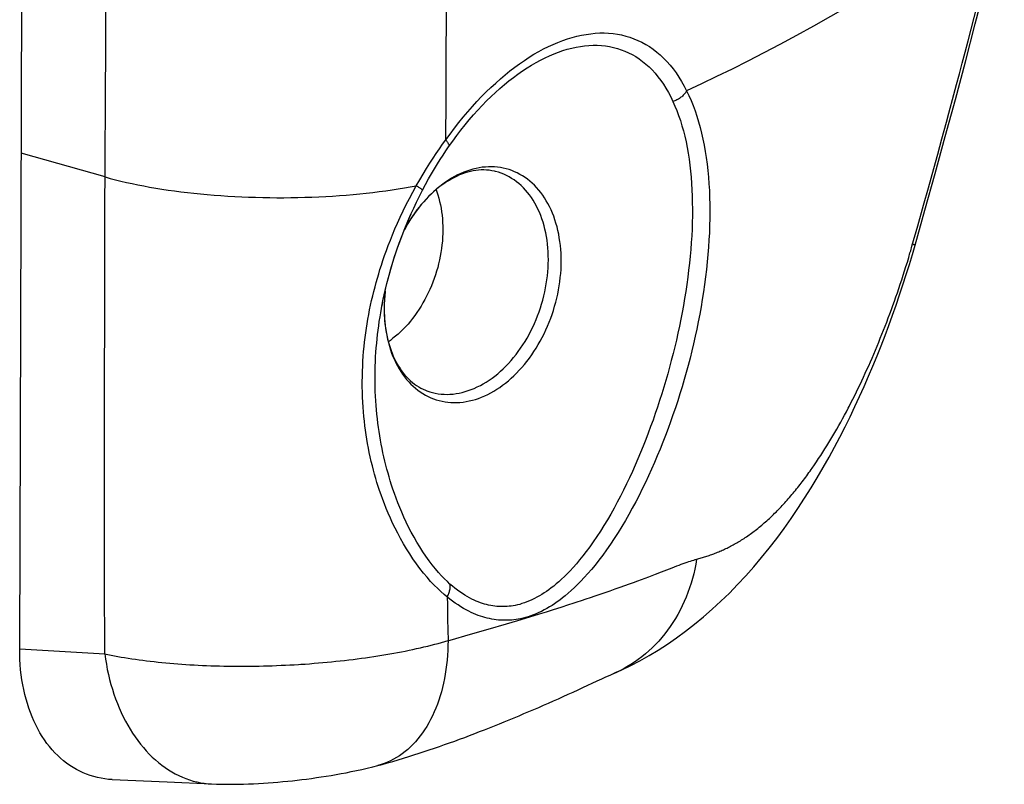
# Model space of a CAD drawing. Extents: x -48 to 58, y -42 to 40.
# Drawn here: x 40 to 41, y 4 to 5 of the extents above; entities that cross this region are included whole.
import ezdxf

# ---------------------------------------------------------------- set-up
doc = ezdxf.new("R2010")
doc.units = 0
doc.header["$LTSCALE"] = 0.605
doc.header["$MEASUREMENT"] = 0
doc.layers.get('0').update_dxf_attribs({"linetype": 'CONTINUOUS'})
doc.layers.add('06___PRT_ALL_SURFS', color=7, linetype='CONTINUOUS')

msp = doc.modelspace()

# ---------------------------------------------------------------- linework, layer by layer
at = {"color": 7}
for p, q in [((39.5073, 4.215), (39.5205, 8.5468)), ((40.6611, 4.8534), (40.6668, 4.8742)), ((40.6558, 4.8341), (40.6611, 4.8534)), ((40.6509, 4.8163), (40.6558, 4.8341)), ((40.6442, 4.7921), (40.6509, 4.8163)), ((40.6381, 4.7703), (40.6442, 4.7921)), ((40.6309, 4.7446), (40.6381, 4.7703)), ((40.6236, 4.719), (40.6309, 4.7446)), ((40.6195, 4.7048), (40.6211, 4.7105)), ((40.6143, 4.6881), (40.616, 4.6936)), ((40.616, 4.6936), (40.6178, 4.6992)), ((40.6178, 4.6992), (40.6195, 4.7048)), ((40.6108, 4.6771), (40.6125, 4.6826)), ((40.6125, 4.6826), (40.6143, 4.6881)), ((40.6071, 4.6662), (40.609, 4.6716)), ((40.609, 4.6716), (40.6108, 4.6771)), ((40.6035, 4.6555), (40.6053, 4.6608)), ((40.6053, 4.6608), (40.6071, 4.6662)), ((39.9633, 4.6466), (39.9632, 4.6415)), ((40.5978, 4.6396), (40.5997, 4.6448)), ((40.5997, 4.6448), (40.6016, 4.6501)), ((40.6016, 4.6501), (40.6035, 4.6555)), ((39.9599, 4.6412), (39.96, 4.6415)), ((40.5939, 4.6292), (40.5959, 4.6344)), ((40.5959, 4.6344), (40.5978, 4.6396)), ((40.59, 4.6189), (40.592, 4.624)), ((40.592, 4.624), (40.5939, 4.6292)), ((40.584, 4.6037), (40.586, 4.6087)), ((40.586, 4.6087), (40.588, 4.6138)), ((40.588, 4.6138), (40.59, 4.6189)), ((40.5799, 4.5937), (40.582, 4.5987)), ((40.582, 4.5987), (40.584, 4.6037)), ((40.5737, 4.579), (40.5758, 4.5839)), ((40.5758, 4.5839), (40.5779, 4.5888)), ((40.5779, 4.5888), (40.5799, 4.5937)), ((40.5695, 4.5694), (40.5716, 4.5742)), ((40.5716, 4.5742), (40.5737, 4.579)), ((40.563, 4.5551), (40.5652, 4.5599)), ((40.5652, 4.5599), (40.5673, 4.5646)), ((40.5673, 4.5646), (40.5695, 4.5694)), ((40.5564, 4.5412), (40.5586, 4.5458)), ((40.5586, 4.5458), (40.5608, 4.5504)), ((40.5608, 4.5504), (40.563, 4.5551)), ((40.5519, 4.532), (40.5542, 4.5366)), ((40.5542, 4.5366), (40.5564, 4.5412)), ((40.5473, 4.523), (40.5496, 4.5275)), ((40.5496, 4.5275), (40.5519, 4.532)), ((40.5392, 4.5075), (40.5415, 4.5118)), ((40.5415, 4.5118), (40.5439, 4.5163)), ((40.532, 4.4944), (40.5344, 4.4987)), ((40.5344, 4.4987), (40.5368, 4.5031)), ((40.5368, 4.5031), (40.5392, 4.5075)), ((40.5247, 4.4817), (40.5272, 4.4859)), ((40.5272, 4.4859), (40.5296, 4.4902)), ((40.5296, 4.4902), (40.532, 4.4944)), ((40.5172, 4.4692), (40.5197, 4.4734)), ((40.5197, 4.4734), (40.5222, 4.4775)), ((40.5222, 4.4775), (40.5247, 4.4817)), ((40.5094, 4.4571), (40.512, 4.4611)), ((40.512, 4.4611), (40.5146, 4.4652)), ((40.5146, 4.4652), (40.5172, 4.4692)), ((40.5015, 4.4452), (40.5042, 4.4491)), ((40.5042, 4.4491), (40.5068, 4.4531)), ((40.5068, 4.4531), (40.5094, 4.4571)), ((40.3026, 4.3085), (40.3101, 4.3114)), ((40.3101, 4.3114), (40.3236, 4.3166)), ((40.1664, 4.2616), (40.1753, 4.2644)), ((40.1753, 4.2644), (40.1846, 4.2673)), ((40.1846, 4.2673), (40.1945, 4.2705)), ((40.0426, 4.2524), (40.0432, 4.2254)), ((40.1163, 4.2465), (40.1303, 4.2506)), ((40.1303, 4.2506), (40.1455, 4.2552)), ((40.1455, 4.2552), (40.1577, 4.2589)), ((40.1577, 4.2589), (40.1664, 4.2616)), ((40.0712, 4.2334), (40.0935, 4.2398)), ((40.0935, 4.2398), (40.1163, 4.2465)), ((40.0391, 4.2242), (40.0432, 4.2254)), ((39.5073, 4.215), (39.6136, 4.2088)), ((39.9897, 4.2124), (39.9945, 4.2134)), ((39.9945, 4.2134), (39.9993, 4.2144)), ((39.9993, 4.2144), (40.0039, 4.2154)), ((40.0039, 4.2154), (40.0086, 4.2164)), ((40.0086, 4.2164), (40.0131, 4.2175)), ((40.0131, 4.2175), (40.0177, 4.2186)), ((40.0177, 4.2186), (40.0221, 4.2197)), ((40.0221, 4.2197), (40.0265, 4.2208)), ((40.0265, 4.2208), (40.0308, 4.2219)), ((40.0308, 4.2219), (40.035, 4.223)), ((40.035, 4.223), (40.0391, 4.2242)), ((39.6257, 4.2064), (39.6299, 4.2056)), ((39.6299, 4.2056), (39.6342, 4.2048)), ((39.6342, 4.2048), (39.6385, 4.2041)), ((39.6385, 4.2041), (39.6429, 4.2034)), ((39.6429, 4.2034), (39.6474, 4.2027)), ((39.6474, 4.2027), (39.652, 4.202)), ((39.652, 4.202), (39.6566, 4.2014)), ((39.6566, 4.2014), (39.6612, 4.2008)), ((39.6612, 4.2008), (39.666, 4.2002)), ((39.9083, 4.2001), (39.9137, 4.2007)), ((39.9137, 4.2007), (39.919, 4.2013)), ((39.919, 4.2013), (39.9243, 4.2019)), ((39.9243, 4.2019), (39.9296, 4.2026)), ((39.9296, 4.2026), (39.9348, 4.2033)), ((39.9348, 4.2033), (39.94, 4.204)), ((39.94, 4.204), (39.9451, 4.2047)), ((39.9451, 4.2047), (39.9502, 4.2055)), ((39.9502, 4.2055), (39.9553, 4.2063)), ((39.9553, 4.2063), (39.9603, 4.2071)), ((39.9603, 4.2071), (39.9653, 4.2079)), ((39.9653, 4.2079), (39.9702, 4.2088)), ((39.9702, 4.2088), (39.9752, 4.2096)), ((39.9752, 4.2096), (39.9801, 4.2105)), ((39.9801, 4.2105), (39.9849, 4.2115)), ((39.9849, 4.2115), (39.9897, 4.2124)), ((39.666, 4.2002), (39.6707, 4.1996)), ((39.6707, 4.1996), (39.6755, 4.1991)), ((39.6755, 4.1991), (39.6804, 4.1986)), ((39.6804, 4.1986), (39.6853, 4.1981)), ((39.6853, 4.1981), (39.6902, 4.1976)), ((39.6902, 4.1976), (39.6951, 4.1971)), ((39.6951, 4.1971), (39.7001, 4.1967)), ((39.7001, 4.1967), (39.7051, 4.1963)), ((39.7051, 4.1963), (39.7101, 4.1959)), ((39.7101, 4.1959), (39.7152, 4.1956)), ((39.7152, 4.1956), (39.7203, 4.1952)), ((39.7203, 4.1952), (39.7254, 4.1949)), ((39.7254, 4.1949), (39.7306, 4.1947)), ((39.7306, 4.1947), (39.7359, 4.1944)), ((39.7359, 4.1944), (39.7411, 4.1942)), ((39.7411, 4.1942), (39.7465, 4.194)), ((39.7465, 4.194), (39.7519, 4.1938)), ((39.7519, 4.1938), (39.7573, 4.1937)), ((39.7573, 4.1937), (39.7627, 4.1936)), ((39.7627, 4.1936), (39.7682, 4.1935)), ((39.7682, 4.1935), (39.7737, 4.1934)), ((39.7737, 4.1934), (39.7792, 4.1934)), ((39.7792, 4.1934), (39.7847, 4.1934)), ((39.7847, 4.1934), (39.7902, 4.1934)), ((39.7902, 4.1934), (39.7957, 4.1935)), ((39.7957, 4.1935), (39.8013, 4.1935)), ((39.8013, 4.1935), (39.8068, 4.1936)), ((39.8068, 4.1936), (39.8123, 4.1937)), ((39.8123, 4.1937), (39.8178, 4.1939)), ((39.8178, 4.1939), (39.8232, 4.194)), ((39.8232, 4.194), (39.8287, 4.1942)), ((39.8287, 4.1942), (39.8342, 4.1945)), ((39.8342, 4.1945), (39.8398, 4.1947)), ((39.8398, 4.1947), (39.8453, 4.195)), ((39.8453, 4.195), (39.8508, 4.1953)), ((39.8508, 4.1953), (39.8563, 4.1956)), ((39.8645, 4.1961), (39.87, 4.1965)), ((39.87, 4.1965), (39.8755, 4.197)), ((39.8755, 4.197), (39.881, 4.1974)), ((39.881, 4.1974), (39.8865, 4.1979)), ((39.8865, 4.1979), (39.892, 4.1984)), ((39.892, 4.1984), (39.8975, 4.1989)), ((39.8975, 4.1989), (39.9029, 4.1995)), ((39.9029, 4.1995), (39.9083, 4.2001)), ((40.2571, 4.1873), (40.252, 4.1849)), ((39.623, 4.0515), (39.6917, 4.0485)), ((39.6917, 4.0485), (39.7473, 4.046))]:
    msp.add_line(p, q, dxfattribs=at)
for points in [[(39.614, 4.755), (39.6149, 4.9733), (39.6155, 5.1428), (39.6161, 5.3139), (39.6167, 5.4871), (39.6172, 5.6616), (39.6177, 5.8356), (39.6181, 6.0083), (39.6186, 6.1802), (39.6189, 6.3512)], [(40.0403, 4.8519), (40.0407, 4.9036), (40.041, 4.9554), (40.0414, 5.0075), (40.0417, 5.0598), (40.042, 5.1123), (40.0423, 5.1649)], [(40.7355, 5.1401), (40.7098, 5.1227), (40.6846, 5.106), (40.6598, 5.09), (40.6356, 5.0746), (40.6119, 5.0598), (40.5887, 5.0456), (40.5659, 5.032), (40.5436, 5.0189), (40.5217, 5.0063), (40.5002, 4.9942), (40.4791, 4.9827), (40.4584, 4.9715), (40.4381, 4.9608), (40.4181, 4.9505), (40.3985, 4.9407), (40.3792, 4.9312), (40.3603, 4.9221), (40.3417, 4.9134)], [(40.6275, 4.7202), (40.6398, 4.7641), (40.6526, 4.8099), (40.6653, 4.8561), (40.6779, 4.9027), (40.6904, 4.9497), (40.7028, 4.9972), (40.7151, 5.045), (40.7273, 5.0933), (40.7391, 5.1405)], [(40.6761, 4.9089), (40.6794, 4.9214), (40.6829, 4.9345), (40.6865, 4.948), (40.6902, 4.9619), (40.6939, 4.9761), (40.6977, 4.9906), (40.7015, 5.0052), (40.7052, 5.0199), (40.7091, 5.0347), (40.7129, 5.0496), (40.7166, 5.0645), (40.7204, 5.0795), (40.7242, 5.0945), (40.728, 5.1096), (40.7318, 5.1248), (40.7355, 5.1401)], [(40.0403, 4.8519), (40.0457, 4.8593), (40.0511, 4.8666), (40.0567, 4.8737), (40.0622, 4.8806), (40.0679, 4.8873), (40.0736, 4.8938), (40.0794, 4.9001), (40.0852, 4.9062), (40.091, 4.9121), (40.0969, 4.9178), (40.1028, 4.9232), (40.1087, 4.9285), (40.1147, 4.9335), (40.1206, 4.9383), (40.1266, 4.9429), (40.1326, 4.9473), (40.1387, 4.9515), (40.1447, 4.9554), (40.1507, 4.9591), (40.1567, 4.9626), (40.1627, 4.9658), (40.1687, 4.9688), (40.1747, 4.9716), (40.1807, 4.9741), (40.1866, 4.9764), (40.1926, 4.9784), (40.1985, 4.9802), (40.2043, 4.9818), (40.2101, 4.9831), (40.2159, 4.9841), (40.2217, 4.9849), (40.2274, 4.9855), (40.233, 4.9858), (40.2386, 4.9858), (40.2441, 4.9856), (40.2496, 4.9851), (40.255, 4.9843), (40.2603, 4.9833), (40.2655, 4.982), (40.2707, 4.9805), (40.2758, 4.9787), (40.2808, 4.9766), (40.2857, 4.9742), (40.2905, 4.9716), (40.2952, 4.9687), (40.2998, 4.9655), (40.3043, 4.962), (40.3086, 4.9583), (40.3128, 4.9544), (40.3169, 4.9501), (40.3209, 4.9456), (40.3247, 4.9409), (40.3284, 4.9359), (40.332, 4.9306), (40.3354, 4.9251), (40.3386, 4.9194), (40.3417, 4.9134)], [(40.0439, 4.8434), (40.049, 4.8505), (40.0541, 4.8574), (40.0592, 4.8642), (40.0645, 4.8707), (40.0698, 4.8771), (40.0751, 4.8833), (40.0805, 4.8894), (40.086, 4.8952), (40.0915, 4.9008), (40.097, 4.9062), (40.1026, 4.9114), (40.1081, 4.9164), (40.1137, 4.9212), (40.1194, 4.9258), (40.125, 4.9302), (40.1306, 4.9343), (40.1363, 4.9383), (40.142, 4.942), (40.1476, 4.9455), (40.1533, 4.9488), (40.1589, 4.9518), (40.1646, 4.9547), (40.1702, 4.9573), (40.1758, 4.9596), (40.1813, 4.9618), (40.1869, 4.9637), (40.1924, 4.9654), (40.1979, 4.9668), (40.2034, 4.968), (40.2088, 4.969), (40.2141, 4.9697), (40.2194, 4.9702), (40.2247, 4.9704), (40.2299, 4.9704), (40.2351, 4.9701), (40.2402, 4.9696), (40.2452, 4.9688), (40.2501, 4.9678), (40.255, 4.9665), (40.2598, 4.9649), (40.2645, 4.9631), (40.2691, 4.9611), (40.2736, 4.9587), (40.2781, 4.9562), (40.2824, 4.9533), (40.2866, 4.9502), (40.2907, 4.9469), (40.2947, 4.9433), (40.2985, 4.9395), (40.3022, 4.9354), (40.3058, 4.931), (40.3093, 4.9265), (40.3126, 4.9217), (40.3158, 4.9166), (40.3189, 4.9113), (40.3218, 4.9058), (40.3246, 4.9001)], [(40.3417, 4.9134), (40.3412, 4.9124), (40.3405, 4.9115), (40.3398, 4.9105), (40.3391, 4.9096), (40.3383, 4.9087), (40.3374, 4.9078), (40.3365, 4.9069), (40.3356, 4.9061), (40.3346, 4.9053), (40.3336, 4.9046), (40.3326, 4.9039), (40.3315, 4.9032), (40.3304, 4.9026), (40.3293, 4.902), (40.3281, 4.9015), (40.327, 4.901), (40.3258, 4.9005), (40.3246, 4.9001)], [(40.3417, 4.9134), (40.3446, 4.9075), (40.3473, 4.9013), (40.3498, 4.895), (40.3522, 4.8884), (40.3545, 4.8817), (40.3566, 4.8748), (40.3586, 4.8677), (40.3604, 4.8604), (40.3621, 4.853), (40.3636, 4.8454), (40.3649, 4.8377), (40.3662, 4.8298), (40.3672, 4.8218), (40.3682, 4.8137), (40.3689, 4.8054), (40.3696, 4.7971), (40.3701, 4.7886), (40.3704, 4.78), (40.3706, 4.7713), (40.3707, 4.7625), (40.3706, 4.7537), (40.3704, 4.7448), (40.3701, 4.7358), (40.3696, 4.7268), (40.369, 4.7178), (40.3683, 4.7087), (40.3675, 4.6995)], [(40.6668, 4.8742), (40.6698, 4.8853), (40.6761, 4.9089)], [(40.3246, 4.9001), (40.3271, 4.8944), (40.3295, 4.8886), (40.3317, 4.8825), (40.3338, 4.8763), (40.3358, 4.8698), (40.3376, 4.8632), (40.3393, 4.8565), (40.3409, 4.8496), (40.3423, 4.8425), (40.3435, 4.8353), (40.3447, 4.828), (40.3457, 4.8206), (40.3465, 4.813), (40.3473, 4.8053), (40.3478, 4.7975), (40.3483, 4.7896), (40.3486, 4.7816), (40.3488, 4.7735), (40.3489, 4.7653), (40.3489, 4.7571), (40.3487, 4.7488), (40.3484, 4.7404), (40.348, 4.7319), (40.3474, 4.7235), (40.3468, 4.715), (40.346, 4.7064), (40.3452, 4.6979)], [(40.0034, 4.7946), (40.0077, 4.8021), (40.0119, 4.8093), (40.0161, 4.8162), (40.0203, 4.8228), (40.0244, 4.8291), (40.0285, 4.8352), (40.0325, 4.841), (40.0364, 4.8465), (40.0403, 4.8519)], [(40.0113, 4.7892), (40.0151, 4.7963), (40.0189, 4.8031), (40.0226, 4.8097), (40.0263, 4.8159), (40.0299, 4.8219), (40.0335, 4.8276), (40.037, 4.8331), (40.0405, 4.8384), (40.0439, 4.8434)], [(40.0403, 4.8519), (40.0409, 4.8511), (40.0415, 4.8504), (40.042, 4.8497), (40.0425, 4.849), (40.0429, 4.8484), (40.0432, 4.8477), (40.0435, 4.8471), (40.0438, 4.8466), (40.044, 4.846), (40.0441, 4.8455), (40.0442, 4.845), (40.0442, 4.8445), (40.0442, 4.8441), (40.0441, 4.8437), (40.0439, 4.8434)], [(40.1848, 4.7001), (40.1847, 4.7051), (40.1845, 4.7101), (40.1842, 4.715), (40.1838, 4.7199), (40.1832, 4.7247), (40.1824, 4.7295), (40.1816, 4.7342), (40.1806, 4.7388), (40.1795, 4.7433), (40.1782, 4.7478), (40.1769, 4.7521), (40.1754, 4.7564), (40.1738, 4.7605), (40.172, 4.7645), (40.1701, 4.7685), (40.1682, 4.7723), (40.1661, 4.7759), (40.1639, 4.7795), (40.1616, 4.7829), (40.1591, 4.7862), (40.1566, 4.7893), (40.154, 4.7923), (40.1513, 4.7952), (40.1484, 4.7978), (40.1455, 4.8004), (40.1425, 4.8028), (40.1395, 4.805), (40.1363, 4.807), (40.1331, 4.8089), (40.1298, 4.8107), (40.1264, 4.8122), (40.123, 4.8136), (40.1195, 4.8148), (40.1159, 4.8158), (40.1123, 4.8167), (40.1086, 4.8174), (40.105, 4.8179), (40.1012, 4.8182), (40.0975, 4.8183), (40.0937, 4.8183), (40.0899, 4.8181), (40.086, 4.8177), (40.0822, 4.8171), (40.0783, 4.8163), (40.0744, 4.8154), (40.0706, 4.8143), (40.0667, 4.813), (40.0629, 4.8115), (40.059, 4.8099), (40.0552, 4.8081), (40.0514, 4.8062), (40.0476, 4.804), (40.0439, 4.8017), (40.0402, 4.7993), (40.0365, 4.7967), (40.0329, 4.7939), (40.0294, 4.791), (40.0258, 4.7879), (40.0224, 4.7847), (40.019, 4.7814), (40.0157, 4.7779), (40.0124, 4.7743), (40.0092, 4.7706), (40.0062, 4.7667), (40.0031, 4.7628), (40.0002, 4.7587), (39.9974, 4.7545), (39.9946, 4.7502), (39.992, 4.7458), (39.9894, 4.7413), (39.9887, 4.74)], [(39.6142, 4.8056), (39.6206, 4.8038), (39.6272, 4.8021), (39.6339, 4.8004), (39.6408, 4.7988), (39.6478, 4.7973), (39.655, 4.7958), (39.6624, 4.7944), (39.6698, 4.793), (39.6774, 4.7917), (39.6851, 4.7905), (39.6929, 4.7893), (39.7009, 4.7882), (39.7089, 4.7872), (39.7171, 4.7862), (39.7253, 4.7853), (39.7336, 4.7844), (39.742, 4.7836), (39.7505, 4.7829), (39.759, 4.7823), (39.7676, 4.7817), (39.7763, 4.7812), (39.785, 4.7808), (39.7937, 4.7804), (39.8025, 4.7802), (39.8113, 4.7799), (39.8201, 4.7798), (39.8289, 4.7797), (39.8377, 4.7797), (39.8465, 4.7798), (39.8553, 4.78), (39.864, 4.7802), (39.8728, 4.7805), (39.8815, 4.7808), (39.8902, 4.7813), (39.8988, 4.7818), (39.9074, 4.7824), (39.9159, 4.783), (39.9243, 4.7837), (39.9327, 4.7845), (39.9409, 4.7854), (39.9491, 4.7863), (39.9572, 4.7873), (39.9652, 4.7884), (39.9731, 4.7895), (39.9808, 4.7907), (39.9885, 4.7919), (39.996, 4.7932), (40.0034, 4.7946)], [(40.1012, 4.8129), (40.0979, 4.8135), (40.0946, 4.814), (40.0913, 4.8143), (40.0879, 4.8145), (40.0846, 4.8144), (40.0813, 4.8142), (40.0779, 4.8138), (40.0746, 4.8133), (40.0712, 4.8126), (40.0678, 4.8117), (40.0645, 4.8107), (40.0611, 4.8095), (40.0577, 4.8082), (40.0544, 4.8067), (40.0511, 4.8051), (40.0478, 4.8033), (40.0445, 4.8014), (40.0412, 4.7994), (40.0379, 4.7972), (40.0347, 4.7948), (40.0314, 4.7924), (40.0283, 4.7898), (40.0251, 4.787), (40.022, 4.7842), (40.0189, 4.7811), (40.0159, 4.778), (40.0129, 4.7747), (40.01, 4.7714), (40.0071, 4.7679), (40.0043, 4.7643), (40.0016, 4.7606), (39.9989, 4.7567), (39.9963, 4.7528), (39.9938, 4.7488), (39.9913, 4.7447), (39.989, 4.7404)], [(40.1687, 4.7021), (40.1686, 4.7071), (40.1684, 4.712), (40.1681, 4.7168), (40.1676, 4.7217), (40.167, 4.7264), (40.1663, 4.7311), (40.1654, 4.7357), (40.1644, 4.7402), (40.1633, 4.7446), (40.162, 4.749), (40.1606, 4.7532), (40.1591, 4.7574), (40.1575, 4.7614), (40.1557, 4.7653), (40.1538, 4.7691), (40.1518, 4.7728), (40.1497, 4.7764), (40.1474, 4.7798), (40.1451, 4.7831), (40.1426, 4.7862), (40.1401, 4.7892), (40.1374, 4.7921), (40.1346, 4.7948), (40.1318, 4.7973), (40.1289, 4.7997), (40.1258, 4.8019), (40.1227, 4.8039), (40.1195, 4.8058), (40.1163, 4.8075), (40.1129, 4.809), (40.1096, 4.8104), (40.1061, 4.8115), (40.1026, 4.8125), (40.1012, 4.8129)], [(39.9359, 4.5495), (39.936, 4.5561), (39.9362, 4.5627), (39.9364, 4.569), (39.9367, 4.5753), (39.9371, 4.5814), (39.9376, 4.5874), (39.9382, 4.5933), (39.9388, 4.5991), (39.9395, 4.6049), (39.9403, 4.6106), (39.9411, 4.6163), (39.942, 4.622), (39.9429, 4.6277), (39.944, 4.6334), (39.9451, 4.6392), (39.9463, 4.6451), (39.9476, 4.6509), (39.949, 4.6567), (39.9504, 4.6625), (39.9518, 4.6681), (39.9533, 4.6736), (39.9548, 4.679), (39.9564, 4.6843), (39.958, 4.6897), (39.9598, 4.6953), (39.9617, 4.7012), (39.9638, 4.7072), (39.966, 4.7134), (39.9684, 4.7199), (39.971, 4.7265), (39.9738, 4.7334), (39.9768, 4.7406), (39.98, 4.7479), (39.9834, 4.7554), (39.987, 4.7632), (39.9908, 4.771), (39.9948, 4.7788), (39.999, 4.7867), (40.0034, 4.7946)], [(40.0034, 4.7946), (40.0044, 4.794), (40.0053, 4.7935), (40.0062, 4.7929), (40.007, 4.7924), (40.0077, 4.792), (40.0084, 4.7915), (40.0091, 4.7911), (40.0096, 4.7907), (40.0101, 4.7904), (40.0105, 4.7901), (40.0108, 4.7898), (40.0111, 4.7896), (40.0112, 4.7894), (40.0113, 4.7893), (40.0113, 4.7892)], [(39.9991, 4.7642), (40.0003, 4.7667), (40.0038, 4.7741), (40.0075, 4.7816), (40.0113, 4.7892)], [(39.6136, 4.2088), (39.6136, 4.2392), (39.6135, 4.2709), (39.6134, 4.3036), (39.6134, 4.3375), (39.6134, 4.3725), (39.6133, 4.409), (39.6133, 4.4469), (39.6134, 4.4862), (39.6134, 4.5271), (39.6135, 4.5695), (39.6136, 4.6135), (39.6137, 4.6591), (39.6138, 4.7062), (39.614, 4.755)], [(39.96, 4.6415), (39.9618, 4.6506), (39.9641, 4.6616), (39.9667, 4.6723), (39.9695, 4.6829), (39.9724, 4.6932), (39.9755, 4.7033), (39.9788, 4.7131), (39.9822, 4.7228), (39.9856, 4.7322), (39.9892, 4.7413), (39.9929, 4.7502), (39.9967, 4.7589), (39.9991, 4.7642)], [(39.96, 4.6415), (39.961, 4.6469), (39.9622, 4.6525), (39.9633, 4.658), (39.9646, 4.6635), (39.9659, 4.6688), (39.9672, 4.6741), (39.9685, 4.6792), (39.9699, 4.6842), (39.9713, 4.6894), (39.9729, 4.6948), (39.9746, 4.7003), (39.9764, 4.706), (39.9784, 4.712), (39.9805, 4.7181), (39.9828, 4.7244), (39.9852, 4.731), (39.9878, 4.7378), (39.9907, 4.7448), (39.9937, 4.7519), (39.9969, 4.7593)], [(40.2504, 4.1842), (40.2605, 4.1887), (40.2718, 4.1942), (40.2832, 4.2002), (40.2946, 4.2066), (40.3061, 4.2136), (40.3176, 4.221), (40.329, 4.2288), (40.3404, 4.2372), (40.3516, 4.2459), (40.3627, 4.2551), (40.3737, 4.2646), (40.3845, 4.2746), (40.3951, 4.2849), (40.4055, 4.2956), (40.4157, 4.3066), (40.4257, 4.3179), (40.4355, 4.3295), (40.4451, 4.3413), (40.4544, 4.3534), (40.4635, 4.3658), (40.4724, 4.3782), (40.4809, 4.3909), (40.4893, 4.4036), (40.4973, 4.4164), (40.5051, 4.4292), (40.5126, 4.4421), (40.5198, 4.4549), (40.5268, 4.4676), (40.5334, 4.4802), (40.5399, 4.4929), (40.5462, 4.5056), (40.5522, 4.5182), (40.5581, 4.5309), (40.5638, 4.5436), (40.5694, 4.5563), (40.5748, 4.569), (40.58, 4.5817), (40.585, 4.5944), (40.5899, 4.6071), (40.5947, 4.6198), (40.5993, 4.6325), (40.6038, 4.6452), (40.6081, 4.658), (40.6123, 4.6707), (40.6164, 4.6834), (40.6204, 4.6961), (40.6242, 4.7088), (40.6275, 4.7202)], [(40.6211, 4.7105), (40.622, 4.7133), (40.6236, 4.719)], [(40.6244, 4.7218), (40.6251, 4.7216), (40.6257, 4.7213), (40.6262, 4.7211), (40.6267, 4.7209), (40.627, 4.7207), (40.6273, 4.7205), (40.6274, 4.7204), (40.6275, 4.7203), (40.6275, 4.7202)], [(39.9632, 4.6415), (39.9633, 4.6365), (39.9635, 4.6315), (39.9638, 4.6266), (39.9642, 4.6217), (39.9648, 4.6169), (39.9656, 4.6121), (39.9664, 4.6074), (39.9674, 4.6028), (39.9685, 4.5983), (39.9698, 4.5938), (39.9711, 4.5895), (39.9726, 4.5853), (39.9742, 4.5811), (39.976, 4.5771), (39.9779, 4.5732), (39.9798, 4.5694), (39.9819, 4.5657), (39.9841, 4.5621), (39.9864, 4.5587), (39.9889, 4.5554), (39.9914, 4.5523), (39.994, 4.5493), (39.9967, 4.5465), (39.9996, 4.5438), (40.0025, 4.5412), (40.0055, 4.5388), (40.0085, 4.5366), (40.0117, 4.5346), (40.0149, 4.5327), (40.0182, 4.5309), (40.0216, 4.5294), (40.025, 4.528), (40.0285, 4.5268), (40.0321, 4.5258), (40.0357, 4.5249), (40.0394, 4.5242), (40.043, 4.5237), (40.0468, 4.5234), (40.0505, 4.5233), (40.0543, 4.5233), (40.0581, 4.5235), (40.062, 4.5239), (40.0658, 4.5245), (40.0697, 4.5253), (40.0736, 4.5262), (40.0774, 4.5273), (40.0813, 4.5286), (40.0851, 4.5301), (40.089, 4.5317), (40.0928, 4.5335), (40.0966, 4.5355), (40.1004, 4.5376), (40.1041, 4.5399), (40.1078, 4.5423), (40.1115, 4.5449), (40.1151, 4.5477), (40.1187, 4.5506), (40.1222, 4.5537), (40.1256, 4.5569), (40.129, 4.5602), (40.1323, 4.5637), (40.1356, 4.5673), (40.1388, 4.571), (40.1418, 4.5749), (40.1449, 4.5789), (40.1478, 4.5829), (40.1506, 4.5871), (40.1534, 4.5914), (40.156, 4.5958), (40.1586, 4.6003), (40.161, 4.6049), (40.1634, 4.6095), (40.1656, 4.6142), (40.1677, 4.619), (40.1697, 4.6239), (40.1716, 4.6288), (40.1734, 4.6337), (40.175, 4.6387), (40.1765, 4.6438), (40.1779, 4.6489), (40.1792, 4.654), (40.1804, 4.6591), (40.1814, 4.6642), (40.1823, 4.6694), (40.183, 4.6745), (40.1836, 4.6797), (40.1841, 4.6848), (40.1845, 4.6899), (40.1847, 4.695), (40.1848, 4.7001)], [(40.0151, 4.5387), (40.0167, 4.5381), (40.0202, 4.5369), (40.0237, 4.5359), (40.0272, 4.5351), (40.0308, 4.5344), (40.0345, 4.534), (40.0382, 4.5337), (40.0419, 4.5336), (40.0456, 4.5337), (40.0494, 4.534), (40.0532, 4.5345), (40.057, 4.5351), (40.0608, 4.536), (40.0646, 4.537), (40.0684, 4.5382), (40.0722, 4.5395), (40.076, 4.5411), (40.0798, 4.5428), (40.0836, 4.5447), (40.0873, 4.5467), (40.091, 4.5489), (40.0946, 4.5513), (40.0982, 4.5538), (40.1018, 4.5565), (40.1053, 4.5594), (40.1088, 4.5624), (40.1122, 4.5656), (40.1155, 4.5688), (40.1188, 4.5723), (40.122, 4.5758), (40.1251, 4.5795), (40.1282, 4.5833), (40.1311, 4.5873), (40.134, 4.5913), (40.1368, 4.5955), (40.1395, 4.5997), (40.1421, 4.6041), (40.1445, 4.6085), (40.1469, 4.613), (40.1492, 4.6177), (40.1513, 4.6223), (40.1534, 4.6271), (40.1553, 4.6319), (40.1571, 4.6368), (40.1588, 4.6417), (40.1603, 4.6466), (40.1617, 4.6516), (40.163, 4.6567), (40.1642, 4.6617), (40.1652, 4.6668), (40.1661, 4.6718), (40.1669, 4.6769), (40.1675, 4.682), (40.168, 4.6871), (40.1684, 4.6921), (40.1686, 4.6971), (40.1687, 4.7021)], [(40.3675, 4.6995), (40.3665, 4.69), (40.3653, 4.6806), (40.3641, 4.6711), (40.3627, 4.6617), (40.3613, 4.6524), (40.3597, 4.643), (40.358, 4.6338), (40.3562, 4.6245), (40.3543, 4.6153), (40.3524, 4.6062), (40.3503, 4.597), (40.3481, 4.588), (40.3459, 4.5789), (40.3435, 4.5699), (40.3411, 4.561), (40.3386, 4.5521), (40.336, 4.5432), (40.3333, 4.5343), (40.3305, 4.5255), (40.3276, 4.5168), (40.3246, 4.5081), (40.3216, 4.4994), (40.3185, 4.4907), (40.3152, 4.4822), (40.3119, 4.4736), (40.3085, 4.4651), (40.305, 4.4566), (40.3014, 4.4482), (40.2977, 4.4399), (40.294, 4.4316), (40.2901, 4.4234), (40.2861, 4.4152), (40.2821, 4.4071), (40.278, 4.3991), (40.2737, 4.3912), (40.2694, 4.3834), (40.265, 4.3757), (40.2605, 4.3681), (40.2559, 4.3607), (40.2512, 4.3533), (40.2464, 4.3461), (40.2415, 4.3392), (40.2367, 4.3325), (40.2318, 4.326), (40.2271, 4.32), (40.2225, 4.3144), (40.218, 4.3092), (40.2136, 4.3043), (40.2094, 4.2998), (40.2053, 4.2956), (40.2012, 4.2917), (40.1973, 4.2881), (40.1936, 4.2847), (40.1899, 4.2816), (40.1864, 4.2788), (40.183, 4.2762), (40.1797, 4.2738), (40.1765, 4.2715), (40.1733, 4.2695), (40.1701, 4.2675), (40.1669, 4.2656), (40.1636, 4.2638), (40.1603, 4.262), (40.1569, 4.2604), (40.1535, 4.259), (40.1502, 4.2576), (40.1468, 4.2564), (40.1434, 4.2552), (40.1402, 4.2543), (40.137, 4.2534), (40.1339, 4.2528), (40.131, 4.2522), (40.1282, 4.2517), (40.1256, 4.2514), (40.1229, 4.2511), (40.1202, 4.2509), (40.1175, 4.2508), (40.1148, 4.2508), (40.112, 4.2508), (40.1092, 4.2509), (40.1063, 4.2511), (40.1035, 4.2515), (40.1007, 4.2519), (40.0978, 4.2523), (40.095, 4.2529), (40.0922, 4.2535), (40.0894, 4.2543), (40.0866, 4.2551), (40.0838, 4.256), (40.0809, 4.257), (40.078, 4.2581), (40.0751, 4.2594), (40.0721, 4.2607), (40.069, 4.2623), (40.0657, 4.2639), (40.0625, 4.2658), (40.0591, 4.2678), (40.0557, 4.27), (40.0523, 4.2723), (40.0489, 4.2748), (40.0455, 4.2774)], [(40.3452, 4.6979), (40.3442, 4.6889), (40.343, 4.6801), (40.3418, 4.6712), (40.3405, 4.6624), (40.3391, 4.6536), (40.3376, 4.6448), (40.336, 4.6361), (40.3343, 4.6275), (40.3326, 4.6188), (40.3307, 4.6102), (40.3288, 4.6016), (40.3268, 4.5931), (40.3247, 4.5846), (40.3225, 4.5761), (40.3203, 4.5677), (40.318, 4.5593), (40.3156, 4.5509), (40.3131, 4.5426), (40.3105, 4.5343), (40.3079, 4.526), (40.3052, 4.5177), (40.3024, 4.5095), (40.2996, 4.5013), (40.2966, 4.4932), (40.2936, 4.485), (40.2905, 4.477), (40.2873, 4.4689), (40.2841, 4.4609), (40.2807, 4.4529), (40.2773, 4.4449), (40.2738, 4.4371), (40.2702, 4.4292), (40.2665, 4.4215), (40.2627, 4.4138), (40.2588, 4.4061), (40.2549, 4.3986), (40.2509, 4.3912), (40.2467, 4.3838), (40.2425, 4.3766), (40.2382, 4.3695), (40.2338, 4.3625), (40.2294, 4.3557), (40.2249, 4.3491), (40.2205, 4.3428), (40.2161, 4.3369), (40.2118, 4.3314), (40.2077, 4.3263), (40.2037, 4.3215), (40.1998, 4.3171), (40.196, 4.3129), (40.1923, 4.3091), (40.1887, 4.3055), (40.1852, 4.3022), (40.1818, 4.2991), (40.1785, 4.2963), (40.1754, 4.2937), (40.1723, 4.2913), (40.1693, 4.2891), (40.1664, 4.287), (40.1634, 4.285), (40.1604, 4.2831), (40.1574, 4.2813), (40.1543, 4.2796), (40.1512, 4.278), (40.1481, 4.2764), (40.145, 4.2751), (40.1418, 4.2738), (40.1387, 4.2727), (40.1357, 4.2717), (40.1328, 4.2708), (40.1299, 4.2701), (40.1272, 4.2695), (40.1246, 4.2691), (40.1222, 4.2687), (40.1197, 4.2684), (40.1173, 4.2682), (40.1148, 4.268), (40.1122, 4.268), (40.1097, 4.268), (40.107, 4.2681), (40.1044, 4.2683), (40.1018, 4.2685), (40.0992, 4.2689), (40.0966, 4.2693), (40.094, 4.2699), (40.0914, 4.2705), (40.0888, 4.2712), (40.0862, 4.272), (40.0836, 4.2728), (40.081, 4.2738), (40.0784, 4.2749), (40.0757, 4.2761), (40.0729, 4.2774), (40.0701, 4.2789), (40.0672, 4.2805), (40.0642, 4.2823), (40.0611, 4.2843), (40.058, 4.2864), (40.0549, 4.2887), (40.0518, 4.2911), (40.0487, 4.2936), (40.0456, 4.2962)], [(39.9645, 4.6631), (39.9643, 4.6609), (39.9638, 4.656), (39.9635, 4.6513), (39.9633, 4.6465), (39.9632, 4.6418)], [(39.9645, 4.6631), (39.9644, 4.6619), (39.9639, 4.6568), (39.9635, 4.6517), (39.9633, 4.6466)], [(39.9519, 4.5558), (39.9519, 4.5622), (39.9521, 4.5684), (39.9523, 4.5745), (39.9526, 4.5804), (39.953, 4.5862), (39.9534, 4.5919), (39.9539, 4.5976), (39.9544, 4.6031), (39.955, 4.6086), (39.9557, 4.6141), (39.9564, 4.6195), (39.9572, 4.6249), (39.9581, 4.6304), (39.959, 4.6358), (39.9599, 4.6412)], [(39.9632, 4.6418), (39.9633, 4.6373), (39.9634, 4.6329), (39.9637, 4.6285), (39.9641, 4.6242), (39.9645, 4.62), (39.9651, 4.6158), (39.9658, 4.6116), (39.9665, 4.6076), (39.9674, 4.6036), (39.9684, 4.5997), (39.9695, 4.5959), (39.9706, 4.5921), (39.9719, 4.5885), (39.9732, 4.585), (39.9747, 4.5815), (39.9762, 4.5782), (39.9778, 4.5749), (39.9795, 4.5718), (39.9813, 4.5687), (39.9832, 4.5658), (39.9851, 4.563), (39.9872, 4.5603), (39.9893, 4.5577), (39.9915, 4.5552), (39.9938, 4.5529), (39.9961, 4.5506), (39.9986, 4.5485), (40.0011, 4.5465), (40.0038, 4.5447), (40.0065, 4.5429), (40.0093, 4.5414), (40.0122, 4.54), (40.0151, 4.5387)], [(40.0455, 4.2774), (40.0383, 4.2832), (40.0343, 4.2867), (40.0302, 4.2905), (40.0259, 4.2948), (40.0214, 4.2995), (40.0169, 4.3046), (40.0125, 4.3099), (40.008, 4.3156), (40.0036, 4.3215), (39.9993, 4.3276), (39.9952, 4.3339), (39.9912, 4.3402), (39.9873, 4.3467), (39.9837, 4.3532), (39.9802, 4.3597), (39.9769, 4.3661), (39.9739, 4.3725), (39.971, 4.3787), (39.9683, 4.3848), (39.9659, 4.3908), (39.9635, 4.3966), (39.9614, 4.4022), (39.9594, 4.4077), (39.9576, 4.4131), (39.9559, 4.4182), (39.9543, 4.4232), (39.9528, 4.4282), (39.9513, 4.4335), (39.9499, 4.4388), (39.9485, 4.4442), (39.9472, 4.4497), (39.9459, 4.4553), (39.9447, 4.4609), (39.9436, 4.4664), (39.9426, 4.4719), (39.9416, 4.4775), (39.9407, 4.483), (39.9399, 4.4886), (39.9392, 4.4943), (39.9385, 4.5), (39.9379, 4.5058), (39.9374, 4.5116), (39.937, 4.5176), (39.9366, 4.5237), (39.9363, 4.5299), (39.9361, 4.5363), (39.9359, 4.5428), (39.9359, 4.5495)], [(40.0456, 4.2962), (40.0423, 4.2993), (40.0387, 4.3027), (40.0351, 4.3065), (40.0313, 4.3107), (40.0273, 4.3153), (40.0234, 4.3202), (40.0194, 4.3254), (40.0154, 4.331), (40.0116, 4.3367), (40.0078, 4.3426), (40.0041, 4.3487), (40.0006, 4.3549), (39.9972, 4.3612), (39.9939, 4.3675), (39.9909, 4.3738), (39.988, 4.38), (39.9853, 4.3861), (39.9828, 4.3921), (39.9804, 4.398), (39.9782, 4.4037), (39.9762, 4.4094), (39.9743, 4.4148), (39.9726, 4.4201), (39.9709, 4.4253), (39.9695, 4.4302), (39.9681, 4.4349), (39.9667, 4.4398), (39.9654, 4.4448), (39.9642, 4.45), (39.9629, 4.4552), (39.9618, 4.4604), (39.9607, 4.4658), (39.9596, 4.4711), (39.9586, 4.4764), (39.9577, 4.4817), (39.9569, 4.487), (39.9561, 4.4923), (39.9554, 4.4977), (39.9548, 4.5031), (39.9542, 4.5086), (39.9537, 4.5141), (39.9532, 4.5197), (39.9528, 4.5254), (39.9525, 4.5312), (39.9522, 4.5371), (39.952, 4.5432), (39.9519, 4.5494), (39.9519, 4.5558)], [(40.5439, 4.5163), (40.545, 4.5185), (40.5473, 4.523)], [(40.3524, 4.3268), (40.3556, 4.3276), (40.357, 4.328), (40.3585, 4.3285), (40.3599, 4.3289), (40.3614, 4.3293), (40.3628, 4.3297), (40.3642, 4.3302), (40.3657, 4.3307), (40.3671, 4.3311), (40.3686, 4.3316), (40.37, 4.3321), (40.3715, 4.3326), (40.373, 4.3332), (40.3744, 4.3337), (40.3759, 4.3342), (40.3774, 4.3348), (40.3788, 4.3354), (40.3803, 4.336), (40.3818, 4.3366), (40.3833, 4.3372), (40.3847, 4.3378), (40.3862, 4.3385), (40.3877, 4.3392), (40.3892, 4.3398), (40.3907, 4.3405), (40.3922, 4.3413), (40.3937, 4.342), (40.3952, 4.3428), (40.3967, 4.3435), (40.3982, 4.3443), (40.3997, 4.3451), (40.4012, 4.346), (40.4028, 4.3468), (40.4043, 4.3477), (40.4058, 4.3486), (40.4074, 4.3495), (40.4089, 4.3504), (40.4104, 4.3514), (40.412, 4.3524), (40.4135, 4.3534), (40.4151, 4.3544), (40.4166, 4.3554), (40.4182, 4.3565), (40.4198, 4.3576), (40.4213, 4.3587), (40.4229, 4.3598), (40.4245, 4.361), (40.4261, 4.3622), (40.4276, 4.3634), (40.4292, 4.3646), (40.4308, 4.3659), (40.4324, 4.3672), (40.434, 4.3685), (40.4356, 4.3698), (40.4372, 4.3712), (40.4388, 4.3726), (40.4405, 4.374), (40.4421, 4.3755), (40.4437, 4.3769), (40.4453, 4.3784), (40.447, 4.38), (40.4486, 4.3815), (40.4502, 4.3831), (40.4518, 4.3847), (40.4535, 4.3863), (40.455, 4.3879), (40.4566, 4.3895), (40.4582, 4.3911), (40.4598, 4.3928), (40.4613, 4.3944), (40.4629, 4.3961), (40.4644, 4.3978), (40.4659, 4.3995), (40.4674, 4.4012), (40.4689, 4.4029), (40.4704, 4.4046), (40.4719, 4.4064), (40.4734, 4.4081), (40.4749, 4.4099), (40.4764, 4.4116), (40.4778, 4.4134), (40.4793, 4.4152), (40.4807, 4.417), (40.4821, 4.4188), (40.4836, 4.4206), (40.485, 4.4225), (40.4864, 4.4243), (40.4878, 4.4262), (40.4892, 4.428), (40.4906, 4.4299), (40.492, 4.4318), (40.4934, 4.4337), (40.4947, 4.4356), (40.4961, 4.4375), (40.4975, 4.4394), (40.4988, 4.4413), (40.5015, 4.4452)], [(40.3542, 4.3272), (40.3531, 4.3211), (40.3519, 4.315), (40.3505, 4.309), (40.3489, 4.303), (40.3472, 4.2971), (40.3453, 4.2913), (40.3433, 4.2855), (40.3411, 4.2798), (40.3387, 4.2743), (40.3361, 4.2688), (40.3334, 4.2634), (40.3306, 4.2582), (40.3276, 4.253), (40.3245, 4.248), (40.3212, 4.2431), (40.3177, 4.2383), (40.3142, 4.2337), (40.3105, 4.2292), (40.3067, 4.2248), (40.3027, 4.2206), (40.2986, 4.2165), (40.2944, 4.2126), (40.2901, 4.2089), (40.2857, 4.2053), (40.2812, 4.2018), (40.2765, 4.1986), (40.2718, 4.1955), (40.267, 4.1926), (40.2621, 4.1898), (40.2571, 4.1873)], [(40.3236, 4.3166), (40.3266, 4.3178), (40.3295, 4.3189), (40.3323, 4.32), (40.335, 4.321), (40.3375, 4.3219), (40.34, 4.3228), (40.3423, 4.3236), (40.3445, 4.3243), (40.3466, 4.325), (40.3486, 4.3256), (40.3506, 4.3262), (40.3524, 4.3268)], [(40.1945, 4.2705), (40.1996, 4.2721), (40.2048, 4.2738), (40.2102, 4.2756), (40.2158, 4.2775), (40.2215, 4.2794), (40.2274, 4.2814), (40.2335, 4.2834), (40.2398, 4.2856), (40.246, 4.2878), (40.2523, 4.29), (40.2585, 4.2922), (40.2645, 4.2943), (40.2701, 4.2963), (40.2754, 4.2983), (40.2805, 4.3002), (40.2854, 4.302), (40.29, 4.3037), (40.2943, 4.3054), (40.3026, 4.3085)], [(40.0421, 4.2801), (40.0427, 4.2812), (40.0432, 4.2823), (40.0437, 4.2834), (40.0442, 4.2845), (40.0446, 4.2856), (40.0449, 4.2867), (40.0452, 4.2878), (40.0455, 4.2889), (40.0457, 4.29), (40.0458, 4.2911), (40.0459, 4.2922), (40.0459, 4.2932), (40.0458, 4.2943), (40.0458, 4.2953), (40.0456, 4.2962)], [(40.0421, 4.2801), (40.0423, 4.2708), (40.0426, 4.2524)], [(40.0432, 4.2254), (40.0431, 4.2192), (40.0429, 4.2131), (40.0425, 4.2071), (40.042, 4.2011), (40.0414, 4.1952), (40.0406, 4.1894), (40.0397, 4.1836), (40.0387, 4.1779), (40.0376, 4.1723), (40.0363, 4.1668), (40.0348, 4.1614), (40.0333, 4.1561), (40.0316, 4.1509), (40.0298, 4.1459), (40.0279, 4.1409), (40.0259, 4.1361), (40.0237, 4.1314), (40.0214, 4.1268), (40.019, 4.1224), (40.0165, 4.1181), (40.0139, 4.1139), (40.0112, 4.11), (40.0084, 4.1061), (40.0054, 4.1024), (40.0024, 4.0989), (39.9993, 4.0956), (39.9961, 4.0924), (39.9928, 4.0893), (39.9894, 4.0865), (39.9859, 4.0838), (39.9823, 4.0813), (39.9787, 4.079), (39.975, 4.0769), (39.9712, 4.075), (39.9674, 4.0732), (39.9634, 4.0717), (39.9595, 4.0703), (39.9552, 4.069)], [(40.0432, 4.2254), (40.0457, 4.2261), (40.0712, 4.2334)], [(39.623, 4.0515), (39.6185, 4.0518), (39.6138, 4.0523), (39.6091, 4.0531), (39.6045, 4.054), (39.6, 4.0552), (39.5955, 4.0565), (39.591, 4.0581), (39.5867, 4.0599), (39.5824, 4.0619), (39.5782, 4.0641), (39.574, 4.0665), (39.57, 4.0691), (39.566, 4.0719), (39.5622, 4.0749), (39.5585, 4.0781), (39.5548, 4.0815), (39.5513, 4.0851), (39.5479, 4.0888), (39.5446, 4.0927), (39.5414, 4.0968), (39.5384, 4.1011), (39.5354, 4.1056), (39.5326, 4.1102), (39.5299, 4.115), (39.5274, 4.1199), (39.525, 4.125), (39.5227, 4.1302), (39.5206, 4.1355), (39.5187, 4.141), (39.5169, 4.1466), (39.5152, 4.1523), (39.5137, 4.1581), (39.5124, 4.1641), (39.5112, 4.1702), (39.5101, 4.1764), (39.5092, 4.1826), (39.5085, 4.189), (39.508, 4.1954), (39.5076, 4.2019), (39.5073, 4.2084), (39.5073, 4.215)], [(39.6136, 4.2088), (39.6156, 4.2084), (39.6176, 4.208), (39.6196, 4.2076), (39.6216, 4.2072), (39.6257, 4.2064)], [(39.6136, 4.2088), (39.6146, 4.2023), (39.6157, 4.1958), (39.6169, 4.1894), (39.6183, 4.1831), (39.6198, 4.1768), (39.6214, 4.1706), (39.6232, 4.1645), (39.6252, 4.1585), (39.6273, 4.1526), (39.6295, 4.1468), (39.6318, 4.1411), (39.6343, 4.1355), (39.6369, 4.13), (39.6396, 4.1247), (39.6425, 4.1195), (39.6455, 4.1145), (39.6486, 4.1096), (39.6518, 4.1048), (39.6551, 4.1002), (39.6585, 4.0958), (39.662, 4.0915), (39.6656, 4.0874), (39.6693, 4.0834), (39.6731, 4.0797), (39.677, 4.0761), (39.681, 4.0727), (39.6851, 4.0695), (39.6892, 4.0665), (39.6934, 4.0637), (39.6977, 4.0611), (39.702, 4.0587), (39.7064, 4.0565), (39.7108, 4.0544), (39.7153, 4.0527), (39.7198, 4.0511), (39.7244, 4.0497), (39.729, 4.0485), (39.7336, 4.0476), (39.7382, 4.0468), (39.7429, 4.0463), (39.7472, 4.046)], [(39.8563, 4.1956), (39.859, 4.1958), (39.8645, 4.1961)], [(40.2298, 4.1749), (40.2354, 4.1775), (40.2407, 4.1799), (40.2459, 4.1822), (40.252, 4.1849)], [(39.9552, 4.069), (39.9608, 4.0705), (39.9675, 4.0724), (39.9742, 4.0743), (39.9808, 4.0762), (39.9874, 4.0782), (39.994, 4.0802), (40.0005, 4.0823), (40.0069, 4.0844), (40.0133, 4.0865), (40.0197, 4.0886), (40.0261, 4.0908), (40.0325, 4.093), (40.0388, 4.0952), (40.0451, 4.0974), (40.0515, 4.0997), (40.0577, 4.102), (40.064, 4.1043), (40.0702, 4.1067), (40.0765, 4.1091), (40.0827, 4.1115), (40.0889, 4.1139), (40.0951, 4.1163), (40.1013, 4.1188), (40.1074, 4.1213), (40.1136, 4.1238), (40.1198, 4.1263), (40.1259, 4.1288), (40.132, 4.1314), (40.1382, 4.134), (40.1443, 4.1366), (40.1505, 4.1392), (40.1566, 4.1419), (40.1627, 4.1446), (40.1689, 4.1473), (40.175, 4.15), (40.1812, 4.1527), (40.1873, 4.1554), (40.1934, 4.1582), (40.1996, 4.161), (40.2058, 4.1638), (40.212, 4.1667), (40.2298, 4.1749)], [(39.7472, 4.046), (39.7534, 4.0458), (39.7604, 4.0456), (39.7673, 4.0456), (39.774, 4.0456), (39.7807, 4.0457), (39.7872, 4.0458), (39.7935, 4.046), (39.7997, 4.0463), (39.8059, 4.0466), (39.8121, 4.047), (39.8182, 4.0474), (39.8243, 4.0479), (39.8304, 4.0484), (39.8365, 4.0489), (39.8426, 4.0495), (39.8485, 4.0501), (39.8544, 4.0508), (39.8604, 4.0515), (39.8663, 4.0522), (39.8724, 4.053), (39.8785, 4.0539), (39.8846, 4.0548), (39.8908, 4.0557), (39.8969, 4.0567), (39.9031, 4.0578), (39.9093, 4.0589), (39.9156, 4.0601), (39.9221, 4.0614), (39.9287, 4.0627), (39.9353, 4.0642), (39.9422, 4.0658), (39.949, 4.0675), (39.9552, 4.069)]]:
    msp.add_lwpolyline(points, dxfattribs=at)
at = {"layer": '06___PRT_ALL_SURFS', "color": 7}
msp.add_line((39.6142, 4.8056), (39.5092, 4.8353), dxfattribs=at)
for points in [[(40.0282, 4.7897), (40.0292, 4.7872), (40.0305, 4.7832), (40.0316, 4.7792), (40.0327, 4.775), (40.0336, 4.7708), (40.0345, 4.7665), (40.0351, 4.7621), (40.0357, 4.7577), (40.0361, 4.7532), (40.0364, 4.7487), (40.0366, 4.7441), (40.0367, 4.7395)], [(40.0367, 4.7395), (40.0366, 4.7348), (40.0364, 4.7301), (40.0361, 4.7254), (40.0356, 4.7207), (40.035, 4.716), (40.0343, 4.7112), (40.0335, 4.7065), (40.0325, 4.7018), (40.0314, 4.6971), (40.0302, 4.6924), (40.0289, 4.6877), (40.0274, 4.6831), (40.0258, 4.6785), (40.0242, 4.674), (40.0224, 4.6695), (40.0205, 4.665), (40.0185, 4.6607), (40.0164, 4.6564), (40.0141, 4.6521), (40.0118, 4.648), (40.0094, 4.6439), (40.0069, 4.64), (40.0043, 4.6361), (40.0017, 4.6323), (39.9989, 4.6286), (39.9961, 4.6251), (39.9931, 4.6216), (39.9902, 4.6183), (39.9871, 4.6151), (39.984, 4.6121), (39.9808, 4.6091), (39.9776, 4.6063), (39.9743, 4.6037), (39.971, 4.6011), (39.9685, 4.5994)]]:
    msp.add_lwpolyline(points, dxfattribs=at)

doc.saveas('drawing.dxf')
